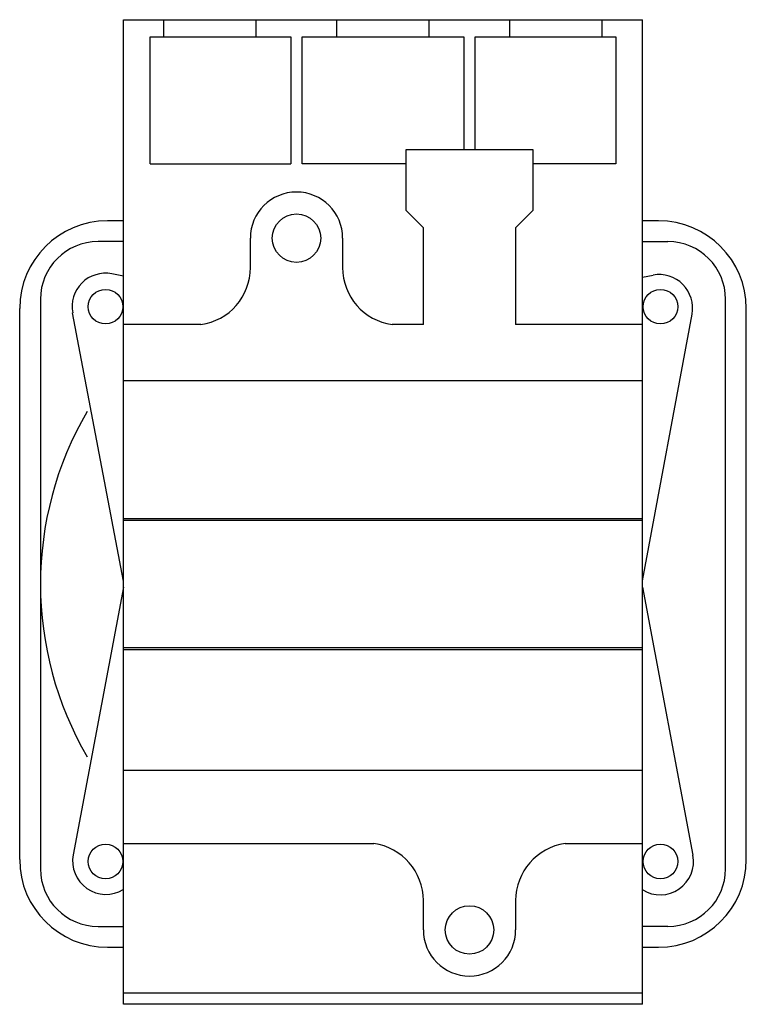
# Model space of a CAD drawing. Units: millimetres. Extents: x 8.7 to 71.7, y 13.2 to 98.6.
import ezdxf

# ---------------------------------------------------------------- set-up
doc = ezdxf.new("R2010")
doc.units = ezdxf.units.MM
doc.header["$LTSCALE"] = 7.309688
doc.layers.get('0').update_dxf_attribs({"linetype": 'CONTINUOUS'})

msp = doc.modelspace()

# ---------------------------------------------------------------- linework, layer by layer
at = {"color": 7}
for p, q in [((17.694, 13.163), (17.694, 98.563)), ((17.694, 98.563), (62.694, 98.563)), ((21.194, 97.063), (21.194, 98.563)), ((29.194, 97.063), (29.194, 98.563)), ((36.194, 97.063), (36.194, 98.563)), ((44.194, 97.063), (44.194, 98.563)), ((51.194, 97.063), (51.194, 98.563)), ((59.194, 97.063), (59.194, 98.563)), ((62.694, 13.163), (62.694, 98.563)), ((19.994, 86.063), (19.994, 97.063)), ((19.994, 97.063), (32.194, 97.063)), ((32.194, 97.063), (32.194, 86.063)), ((33.194, 86.063), (33.194, 97.063)), ((33.194, 97.063), (47.194, 97.063)), ((47.194, 97.063), (47.194, 87.313)), ((48.194, 87.313), (48.194, 97.063)), ((48.194, 97.063), (60.394, 97.063)), ((60.394, 97.063), (60.394, 86.063)), ((42.194, 82.013), (42.194, 87.313)), ((42.194, 87.313), (53.194, 87.313)), ((53.194, 87.313), (53.194, 82.013)), ((19.994, 86.063), (32.194, 86.063)), ((42.194, 86.063), (33.194, 86.063)), ((60.394, 86.063), (53.194, 86.063)), ((43.694, 80.513), (42.194, 82.013)), ((53.194, 82.013), (51.694, 80.513)), ((17.694, 81.113), (16.294, 81.113)), ((43.694, 72.113), (43.694, 80.513)), ((51.694, 80.513), (51.694, 72.113)), ((64.094, 81.113), (62.694, 81.113)), ((28.694, 77.063), (28.694, 79.613)), ((36.694, 79.613), (36.694, 77.063)), ((17.694, 79.313), (15.494, 79.313)), ((62.694, 79.313), (64.894, 79.313)), ((17.694, 76.327), (16.676, 76.521)), ((62.694, 76.236), (63.607, 76.406)), ((10.494, 74.313), (10.494, 24.913)), ((69.894, 24.913), (69.894, 74.313)), ((8.694, 25.713), (8.694, 73.513)), ((71.694, 25.713), (71.694, 73.513)), ((17.694, 49.877), (13.286, 73.132)), ((62.694, 49.882), (66.987, 73.026)), ((24.399, 72.113), (17.694, 72.113)), ((43.694, 72.113), (40.988, 72.113)), ((62.694, 72.113), (51.694, 72.113)), ((17.694, 67.263), (62.694, 67.263)), ((17.694, 55.313), (62.694, 55.313)), ((62.694, 55.113), (17.694, 55.113)), ((17.694, 49.347), (13.328, 26.134)), ((62.694, 49.347), (67.069, 26.091)), ((17.694, 44.113), (62.694, 44.113)), ((62.694, 43.913), (17.694, 43.913)), ((17.694, 33.463), (62.694, 33.463)), ((17.694, 27.113), (39.399, 27.113)), ((55.988, 27.113), (62.694, 27.113)), ((43.694, 19.613), (43.694, 22.163)), ((51.694, 22.163), (51.694, 19.613)), ((15.494, 19.913), (17.694, 19.913)), ((64.894, 19.913), (62.694, 19.913)), ((16.294, 18.113), (17.694, 18.113)), ((62.694, 18.113), (64.094, 18.113)), ((17.694, 14.163), (62.694, 14.163)), ((62.694, 13.163), (17.694, 13.163))]:
    msp.add_line(p, q, dxfattribs=at)
for centre, radius in [((32.694, 79.613), 2.1), ((16.136, 73.672), 1.5), ((64.251, 73.672), 1.5), ((16.136, 25.554), 1.5), ((64.251, 25.554), 1.5), ((47.694, 19.613), 2.1)]:
    msp.add_circle(centre, radius, dxfattribs=at)
for centre, radius, start, end in [((32.694, 79.613), 4, 0, 180), ((16.294, 73.513), 7.6, 90, 180), ((64.094, 73.513), 7.6, 0, 90), ((15.494, 74.313), 5, 90, 180), ((64.894, 74.313), 5, 0, 90), ((23.694, 77.063), 5, 278.10961, 360), ((41.694, 77.063), 5, 180, 261.89039), ((16.136, 73.672), 2.9, 79.2661, 190.73074), ((64.136, 73.555), 2.9, 349.49, 100.51), ((40.194, 49.613), 29.7, 149.76883, 210.28994), ((38.694, 22.163), 5, 0, 81.89039), ((56.694, 22.163), 5, 98.10961, 180), ((16.294, 25.713), 7.6, 180, 270), ((16.178, 25.598), 2.9, 169.35025, 301.09748), ((64.219, 25.555), 2.9, 238.67054, 10.65438), ((64.094, 25.713), 7.6, 270, 360), ((15.494, 24.913), 5, 180, 270), ((64.894, 24.913), 5, 270, 360), ((47.694, 19.613), 4, 180, 360)]:
    msp.add_arc(centre, radius, start, end, dxfattribs=at)

doc.saveas('drawing.dxf')
